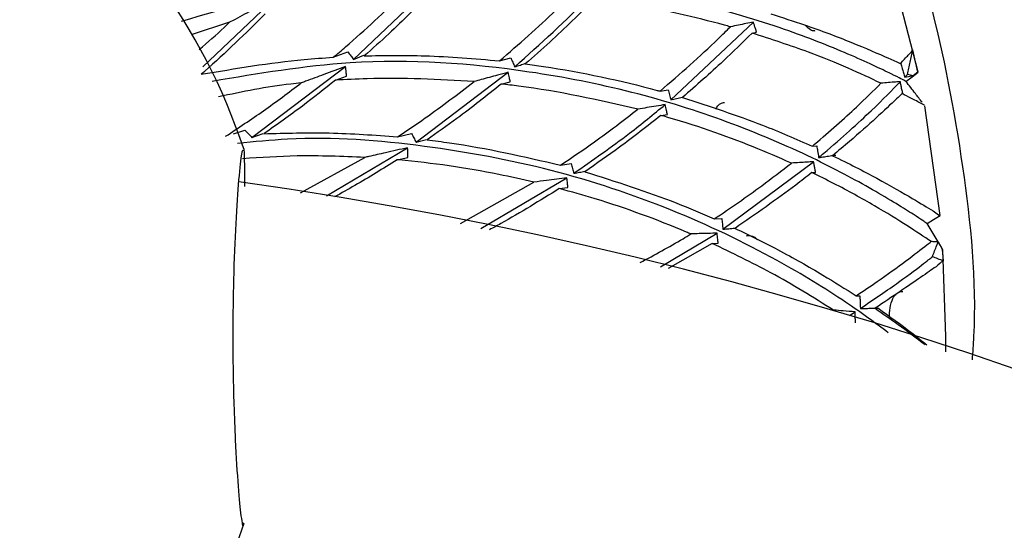
# Model space of a CAD drawing. Units: millimetres. Extents: x 10 to 1452, y 23 to 1042.
# Drawn here: x 735 to 758, y 587 to 599 of the extents above; entities that cross this region are included whole.
import ezdxf

# ---------------------------------------------------------------- set-up
doc = ezdxf.new("R2010")
doc.units = ezdxf.units.MM
doc.header["$LTSCALE"] = 5

msp = doc.modelspace()

# ---------------------------------------------------------------- linework, layer by layer
at = {"color": 7, "linetype": 'Continuous', "lineweight": 25}
for p, q in [((755.556, 597.839), (754.912, 600.318)), ((742.517, 598.129), (744.451, 599.977)), ((739.033, 597.958), (740.696, 599.544)), ((739.652, 598.988), (738.767, 598.698)), ((749.841, 597.197), (751.748, 598.993)), ((751.717, 598.74), (751.822, 598.759)), ((753.158, 598.791), (753.175, 598.796)), ((742.047, 598.182), (742.383, 598.307)), ((742.517, 598.129), (742.755, 598.227)), ((755.544, 597.836), (755.43, 598.351)), ((745.887, 598.099), (746.144, 598.17)), ((755.14, 598.038), (755.153, 598.04)), ((740.169, 596.333), (742.329, 597.968)), ((743.958, 596.222), (746.087, 597.834)), ((755.242, 597.722), (755.304, 597.786)), ((755.544, 597.836), (755.441, 597.756)), ((755.544, 597.836), (755.545, 597.836)), ((742.095, 597.652), (742.355, 597.747)), ((745.926, 597.563), (746.132, 597.617)), ((749.594, 597.4), (749.781, 597.433)), ((755.18, 597.344), (755.198, 597.344)), ((749.611, 596.841), (749.763, 596.864)), ((756.062, 594.528), (755.709, 597.064)), ((739.744, 596.418), (740.002, 596.502)), ((740.169, 596.333), (740.427, 596.424)), ((743.531, 596.347), (743.856, 596.421)), ((743.958, 596.222), (744.2, 596.287)), ((741.889, 594.983), (743.764, 596.092)), ((753.104, 596.13), (753.212, 596.139)), ((741.29, 595.052), (742.776, 595.87)), ((743.518, 595.815), (743.771, 595.87)), ((747.294, 595.692), (747.541, 595.726)), ((751.044, 594.211), (753.139, 595.771)), ((753.094, 595.521), (753.183, 595.524)), ((744.982, 594.348), (746.68, 595.3)), ((745.457, 594.226), (747.443, 595.398)), ((747.266, 595.152), (747.465, 595.176)), ((755.9, 594.634), (756.054, 594.525)), ((750.845, 594.451), (751.017, 594.459)), ((749.602, 593.343), (750.91, 594.122)), ((750.792, 593.887), (749.778, 593.305)), ((750.792, 593.887), (750.933, 593.889)), ((756.014, 593.921), (756.118, 593.748)), ((756.118, 593.747), (756.118, 593.748)), ((756.135, 593.481), (756.118, 593.748)), ((754.122, 592.678), (754.208, 592.674)), ((753.966, 592.224), (754.097, 592.306))]:
    msp.add_line(p, q, dxfattribs=at)
at = {"color": 7, "linetype": 'Continuous', "lineweight": 25, "flags": 128}
for points in [[(755.271, 597.625), (755.411, 597.732), (755.55, 597.84)], [(755.442, 597.756), (755.373, 597.771), (755.304, 597.787)], [(755.757, 594.346), (755.908, 594.437), (756.059, 594.528)], [(756.189, 591.381), (756.192, 591.735), (756.125, 593.736)]]:
    msp.add_lwpolyline(points, dxfattribs=at)
at = {"color": 7, "linetype": 'Continuous', "lineweight": 25}
for centre, radius, start, end in [((726.842, 591.735), 13.831, 18.2494, 161.9468), ((726.842, 502.213), 94, 180, 82.03744), ((726.842, 591.735), 13.831, 278.5729, 341.8616)]:
    msp.add_arc(centre, radius, start, end, dxfattribs=at)
for points, knots in [([(756.806, 591.195), (756.819, 591.375), (756.927, 592.86), (756.639, 595.663), (755.911, 599.521), (754.635, 603.248), (752.897, 606.777), (750.71, 610.05), (748.116, 613.008), (745.157, 615.603), (741.885, 617.79), (738.355, 619.53), (734.629, 620.795), (730.769, 621.563), (726.842, 621.82), (722.915, 621.563), (719.055, 620.795), (715.328, 619.53), (711.799, 617.79), (708.527, 615.603), (705.568, 613.008), (702.973, 610.05), (700.787, 606.777), (699.044, 603.248), (697.787, 599.521), (696.99, 595.662), (696.891, 593.044), (696.842, 591.735)], [0, 0, 0, 0, 0.0057099, 0.0471386, 0.0885674, 0.1299962, 0.1714249, 0.2128537, 0.2542824, 0.2957112, 0.3371399, 0.3785687, 0.4199974, 0.4614262, 0.5028549, 0.5442837, 0.5857125, 0.6271412, 0.66857, 0.7099987, 0.7514275, 0.7928562, 0.834285, 0.8757137, 0.9171425, 0.9585712, 1, 1, 1, 1]), ([(755.271, 597.625), (755.204, 597.661), (755.069, 597.734), (753.987, 598.249), (752.425, 598.867), (750.446, 599.456), (748.164, 599.895), (745.217, 600.131), (741.932, 599.992), (739.556, 599.305), (738.533, 599.009)], [0, 0, 0, 0, 0.0967177, 0.1950107, 0.2951773, 0.4122986, 0.5306942, 0.6498962, 0.8492539, 1, 1, 1, 1]), ([(742.047, 598.182), (742.142, 598.261), (742.699, 598.729), (743.222, 599.229), (743.655, 599.643)], [0, 0, 0, 0, 0.170473, 1, 1, 1, 1]), ([(744.308, 599.68), (743.986, 599.358), (743.487, 598.856), (742.953, 598.383), (742.762, 598.215)], [0, 0, 0, 0, 0.643457, 1, 1, 1, 1]), ([(745.887, 598.099), (746.331, 598.484), (746.889, 598.969), (747.406, 599.48), (747.513, 599.585)], [0, 0, 0, 0, 0.79381, 1, 1, 1, 1]), ([(746.236, 597.96), (746.83, 598.494), (747.494, 599.09), (748.094, 599.719), (748.157, 599.784)], [0, 0, 0, 0, 0.895949, 1, 1, 1, 1]), ([(740.696, 599.544), (740.537, 599.46), (740.233, 599.299), (739.884, 599.112), (739.695, 599.011), (739.652, 598.988)], [0, 0, 0, 0, 0.46199, 0.88016, 1, 1, 1, 1]), ([(748.07, 599.521), (747.735, 599.188), (747.223, 598.68), (746.67, 598.196), (746.48, 598.029)], [0, 0, 0, 0, 0.655507, 1, 1, 1, 1]), ([(751.218, 598.886), (751.171, 598.898), (750.442, 599.1), (749.396, 599.336), (748.358, 599.481), (748.07, 599.521)], [0, 0, 0, 0, 0.046724, 0.73578, 1, 1, 1, 1]), ([(740.477, 599.184), (740.019, 598.734), (739.536, 598.259), (739.023, 597.811), (738.996, 597.788)], [0, 0, 0, 0, 0.946645, 1, 1, 1, 1]), ([(752.148, 599.183), (752.412, 599.099), (753.083, 598.885), (754.042, 598.52), (754.763, 598.208), (755.053, 598.077), (755.14, 598.038)], [0, 0, 0, 0, 0.2079538, 0.5284308, 0.8591735, 1, 1, 1, 1]), ([(738.952, 598.363), (739.148, 598.529), (739.387, 598.732), (739.612, 598.949), (739.652, 598.988)], [0, 0, 0, 0, 0.819052, 1, 1, 1, 1]), ([(751.748, 598.993), (751.691, 598.981), (751.577, 598.959), (751.401, 598.923), (751.279, 598.898), (751.218, 598.886)], [0, 0, 0, 0, 0.33064, 0.66128, 1, 1, 1, 1]), ([(751.822, 598.759), (751.813, 598.788), (751.796, 598.841), (751.771, 598.919), (751.756, 598.968), (751.748, 598.993)], [0, 0, 0, 0, 0.364975, 0.682486, 1, 1, 1, 1]), ([(753.159, 598.791), (753.144, 598.79), (753.111, 598.79), (753.04, 598.829), (752.982, 598.873), (752.952, 598.917), (752.949, 598.921)], [0, 0, 0, 0, 0.188689, 0.415301, 0.946808, 1, 1, 1, 1]), ([(749.594, 597.4), (750.054, 597.8), (750.619, 598.291), (751.124, 598.793), (751.218, 598.886)], [0, 0, 0, 0, 0.815017, 1, 1, 1, 1]), ([(751.717, 598.74), (751.499, 598.524), (750.995, 598.025), (750.429, 597.533), (750.109, 597.253)], [0, 0, 0, 0, 0.4320825, 1, 1, 1, 1]), ([(754.693, 597.583), (754.451, 597.697), (753.96, 597.926), (752.958, 598.337), (752.161, 598.596), (751.717, 598.74)], [0, 0, 0, 0, 0.301962, 0.610463, 1, 1, 1, 1]), ([(742.383, 598.307), (742.405, 598.277), (742.45, 598.218), (742.495, 598.159), (742.517, 598.129)], [0, 0, 0, 0, 0.499998, 1, 1, 1, 1]), ([(742.762, 598.215), (743.229, 598.222), (744.279, 598.238), (745.313, 598.149), (745.887, 598.099)], [0, 0, 0, 0, 0.44458, 1, 1, 1, 1]), ([(755.14, 598.038), (755.209, 598.109), (755.38, 598.284), (755.411, 598.326), (755.43, 598.351)], [0, 0, 0, 0, 0.402474, 1, 1, 1, 1]), ([(755.304, 597.786), (755.325, 597.881), (755.368, 598.07), (755.41, 598.26), (755.431, 598.354)], [0, 0, 0, 0, 0.4999959, 1, 1, 1, 1]), ([(738.996, 597.788), (739.787, 597.922), (740.802, 598.095), (741.821, 598.166), (742.047, 598.182)], [0, 0, 0, 0, 0.779104, 1, 1, 1, 1]), ([(755.757, 594.346), (755.695, 594.389), (755.569, 594.477), (754.553, 595.112), (753.071, 595.904), (751.173, 596.715), (748.956, 597.412), (746.054, 597.982), (742.763, 598.218), (740.314, 597.804), (739.253, 597.625)], [0, 0, 0, 0, 0.096566, 0.194704, 0.294713, 0.411651, 0.52986, 0.648875, 0.847919, 1, 1, 1, 1]), ([(746.144, 598.17), (746.159, 598.135), (746.19, 598.065), (746.221, 597.995), (746.236, 597.96)], [0, 0, 0, 0, 0.5, 1, 1, 1, 1]), ([(746.236, 597.96), (746.279, 597.975), (746.363, 598.002), (746.446, 598.029), (746.486, 598.042)], [0, 0, 0, 0, 0.521537, 1, 1, 1, 1]), ([(746.48, 598.029), (746.62, 598.01), (747.661, 597.866), (748.702, 597.643), (749.571, 597.406), (749.594, 597.4)], [0, 0, 0, 0, 0.131179, 0.977379, 1, 1, 1, 1]), ([(755.153, 598.04), (755.163, 598), (755.184, 597.921), (755.215, 597.81), (755.232, 597.754), (755.242, 597.722)], [0, 0, 0, 0, 0.296475, 0.592955, 1, 1, 1, 1]), ([(742.329, 597.968), (742.162, 597.907), (741.858, 597.795), (741.515, 597.667), (741.341, 597.602), (741.307, 597.589)], [0, 0, 0, 0, 0.493913, 0.90186, 1, 1, 1, 1]), ([(742.355, 597.747), (742.352, 597.778), (742.346, 597.83), (742.337, 597.904), (742.331, 597.947), (742.329, 597.968)], [0, 0, 0, 0, 0.416005, 0.708002, 1, 1, 1, 1]), ([(746.087, 597.834), (746.004, 597.812), (745.798, 597.757), (745.535, 597.686), (745.355, 597.637), (745.301, 597.623)], [0, 0, 0, 0, 0.31926, 0.798327, 1, 1, 1, 1]), ([(746.132, 597.617), (746.126, 597.647), (746.115, 597.698), (746.1, 597.771), (746.091, 597.813), (746.087, 597.834)], [0, 0, 0, 0, 0.4196245, 0.7098122, 1, 1, 1, 1]), ([(755.242, 597.722), (755.302, 597.733), (755.416, 597.755), (755.433, 597.755), (755.441, 597.756)], [0, 0, 0, 0, 0.524475, 1, 1, 1, 1]), ([(741.307, 597.589), (741.226, 597.581), (740.586, 597.518), (739.952, 597.385), (739.398, 597.268)], [0, 0, 0, 0, 0.1258, 1, 1, 1, 1]), ([(739.561, 596.359), (739.854, 596.552), (740.45, 596.944), (741.018, 597.372), (741.307, 597.589)], [0, 0, 0, 0, 0.49196, 1, 1, 1, 1]), ([(742.095, 597.652), (741.844, 597.452), (741.307, 597.023), (740.744, 596.626), (740.444, 596.416)], [0, 0, 0, 0, 0.468751, 1, 1, 1, 1]), ([(745.301, 597.623), (744.479, 597.667), (743.414, 597.724), (742.339, 597.666), (742.095, 597.652)], [0, 0, 0, 0, 0.7727332, 1, 1, 1, 1]), ([(743.531, 596.347), (743.745, 596.49), (744.353, 596.896), (744.929, 597.337), (745.301, 597.623)], [0, 0, 0, 0, 0.352309, 1, 1, 1, 1]), ([(745.926, 597.563), (745.589, 597.294), (745.032, 596.851), (744.443, 596.438), (744.211, 596.276)], [0, 0, 0, 0, 0.605416, 1, 1, 1, 1]), ([(749.082, 596.985), (748.173, 597.19), (747.137, 597.425), (746.059, 597.548), (745.926, 597.563)], [0, 0, 0, 0, 0.876855, 1, 1, 1, 1]), ([(753.104, 596.13), (753.123, 596.145), (753.496, 596.456), (754.087, 596.982), (754.513, 597.405), (754.693, 597.583)], [0, 0, 0, 0, 0.029281, 0.590483, 1, 1, 1, 1]), ([(753.255, 595.867), (753.294, 595.9), (753.758, 596.289), (754.557, 597.018), (754.948, 597.418), (755.141, 597.617)], [0, 0, 0, 0, 0.045431, 0.526427, 1, 1, 1, 1]), ([(755.141, 597.617), (755.106, 597.615), (755.031, 597.61), (754.879, 597.599), (754.752, 597.588), (754.693, 597.583)], [0, 0, 0, 0, 0.326924, 0.68696, 1, 1, 1, 1]), ([(755.198, 597.344), (755.191, 597.376), (755.175, 597.444), (755.156, 597.536), (755.146, 597.59), (755.141, 597.617)], [0, 0, 0, 0, 0.313041, 0.65623, 1, 1, 1, 1]), ([(755.644, 597.142), (755.592, 597.209), (755.468, 597.37), (755.344, 597.531), (755.271, 597.625)], [0, 0, 0, 0, 0.416126, 1, 1, 1, 1]), ([(749.781, 597.433), (749.791, 597.394), (749.811, 597.315), (749.831, 597.237), (749.841, 597.197)], [0, 0, 0, 0, 0.5, 1, 1, 1, 1]), ([(755.18, 597.344), (755.14, 597.305), (754.975, 597.149), (754.595, 596.791), (754.077, 596.328), (753.708, 596.021), (753.576, 595.91)], [0, 0, 0, 0, 0.112445, 0.45354, 0.80323, 1, 1, 1, 1]), ([(755.696, 597.074), (755.671, 597.088), (755.626, 597.115), (755.32, 597.272), (755.18, 597.344)], [0, 0, 0, 0, 0.541344, 1, 1, 1, 1]), ([(747.6, 595.503), (748.036, 595.807), (748.769, 596.317), (749.441, 596.867), (749.712, 597.09)], [0, 0, 0, 0, 0.595459, 1, 1, 1, 1]), ([(749.712, 597.09), (749.643, 597.078), (749.503, 597.055), (749.293, 597.02), (749.152, 596.996), (749.082, 596.985)], [0, 0, 0, 0, 0.3377273, 0.6754546, 1, 1, 1, 1]), ([(749.763, 596.864), (749.756, 596.895), (749.744, 596.947), (749.727, 597.022), (749.717, 597.067), (749.712, 597.09)], [0, 0, 0, 0, 0.4027804, 0.7013902, 1, 1, 1, 1]), ([(749.841, 597.197), (749.885, 597.208), (749.974, 597.229), (750.063, 597.25), (750.107, 597.261)], [0, 0, 0, 0, 0.49998, 1, 1, 1, 1]), ([(750.109, 597.253), (750.741, 597.047), (751.799, 596.704), (752.729, 596.295), (753.104, 596.13)], [0, 0, 0, 0, 0.596821, 1, 1, 1, 1]), ([(750.885, 596.985), (750.891, 597.001), (750.904, 597.038), (750.944, 597.081), (751.001, 597.123), (751.049, 597.134), (751.079, 597.14)], [0, 0, 0, 0, 0.19074, 0.417139, 0.651785, 1, 1, 1, 1]), ([(747.294, 595.692), (747.557, 595.869), (748.174, 596.284), (748.751, 596.729), (749.082, 596.985)], [0, 0, 0, 0, 0.426473, 1, 1, 1, 1]), ([(749.611, 596.841), (749.296, 596.593), (748.729, 596.146), (748.122, 595.726), (747.853, 595.539)], [0, 0, 0, 0, 0.555967, 1, 1, 1, 1]), ([(752.624, 595.739), (752.333, 595.866), (751.406, 596.27), (750.366, 596.625), (749.628, 596.836), (749.611, 596.841)], [0, 0, 0, 0, 0.3090199, 0.9845963, 1, 1, 1, 1]), ([(740.002, 596.502), (740.03, 596.474), (740.086, 596.418), (740.141, 596.361), (740.169, 596.333)], [0, 0, 0, 0, 0.499993, 1, 1, 1, 1]), ([(740.444, 596.416), (740.947, 596.43), (741.981, 596.459), (743.005, 596.385), (743.531, 596.347)], [0, 0, 0, 0, 0.486144, 1, 1, 1, 1]), ([(743.856, 596.421), (743.873, 596.388), (743.907, 596.322), (743.941, 596.255), (743.958, 596.222)], [0, 0, 0, 0, 0.499999, 1, 1, 1, 1]), ([(754.863, 591.824), (754.552, 592.054), (753.854, 592.572), (752.137, 593.623), (749.869, 594.708), (747.101, 595.634), (744.119, 596.181), (741.665, 596.38), (740.221, 596.23), (739.837, 596.19)], [0, 0, 0, 0, 0.102355, 0.230075, 0.402479, 0.57653, 0.75104, 0.933743, 1, 1, 1, 1]), ([(744.211, 596.276), (744.384, 596.254), (745.431, 596.123), (746.447, 595.888), (747.294, 595.692)], [0, 0, 0, 0, 0.165839, 1, 1, 1, 1]), ([(739.964, 596.039), (739.952, 596.03), (739.926, 596.01), (739.861, 595.408), (739.791, 594.396), (739.737, 593.067), (739.721, 591.597), (739.742, 590.308), (739.771, 589.618), (739.782, 589.351)], [0, 0, 0, 0, 0.117726, 0.274459, 0.431446, 0.588474, 0.745151, 0.90141, 1, 1, 1, 1]), ([(740.004, 595.201), (740.004, 595.379), (740.002, 595.843), (739.992, 596.111), (739.975, 596.068), (739.975, 596.067)], [0, 0, 0, 0, 0.378301, 0.988325, 1, 1, 1, 1]), ([(743.764, 596.092), (743.593, 596.054), (743.297, 595.988), (742.966, 595.913), (742.807, 595.877), (742.776, 595.87)], [0, 0, 0, 0, 0.523341, 0.909197, 1, 1, 1, 1]), ([(743.771, 595.87), (743.77, 595.901), (743.768, 595.954), (743.766, 596.027), (743.765, 596.07), (743.764, 596.092)], [0, 0, 0, 0, 0.418457, 0.709228, 1, 1, 1, 1]), ([(753.212, 596.139), (753.218, 596.099), (753.232, 596.008), (753.246, 595.918), (753.255, 595.867)], [0, 0, 0, 0, 0.433064, 1, 1, 1, 1]), ([(742.776, 595.87), (742.254, 595.891), (741.316, 595.931), (740.372, 595.868), (739.954, 595.84)], [0, 0, 0, 0, 0.555983, 1, 1, 1, 1]), ([(743.518, 595.815), (743.197, 595.613), (742.725, 595.316), (742.233, 595.047), (742.077, 594.961)], [0, 0, 0, 0, 0.6814454, 1, 1, 1, 1]), ([(746.68, 595.3), (746.41, 595.361), (745.389, 595.592), (744.324, 595.742), (743.532, 595.814), (743.518, 595.815)], [0, 0, 0, 0, 0.261365, 0.986957, 1, 1, 1, 1]), ([(747.541, 595.726), (747.551, 595.689), (747.571, 595.614), (747.59, 595.54), (747.6, 595.503)], [0, 0, 0, 0, 0.5, 1, 1, 1, 1]), ([(750.845, 594.451), (751.218, 594.705), (751.841, 595.128), (752.399, 595.564), (752.624, 595.739)], [0, 0, 0, 0, 0.597997, 1, 1, 1, 1]), ([(753.139, 595.771), (753.086, 595.768), (752.98, 595.762), (752.808, 595.751), (752.688, 595.743), (752.624, 595.739)], [0, 0, 0, 0, 0.319773, 0.639545, 1, 1, 1, 1]), ([(753.183, 595.524), (753.178, 595.553), (753.167, 595.608), (753.153, 595.691), (753.144, 595.744), (753.139, 595.771)], [0, 0, 0, 0, 0.345861, 0.672927, 1, 1, 1, 1]), ([(753.255, 595.867), (753.299, 595.873), (753.387, 595.886), (753.519, 595.906), (753.606, 595.919), (753.65, 595.926)], [0, 0, 0, 0, 0.3338309, 0.6669072, 1, 1, 1, 1]), ([(753.576, 595.91), (753.576, 595.91), (753.945, 595.733), (754.638, 595.376), (755.472, 594.894), (755.76, 594.719), (755.9, 594.634)], [0, 0, 0, 0, 0.00078, 0.33352, 0.676918, 1, 1, 1, 1]), ([(747.6, 595.503), (747.645, 595.511), (747.731, 595.527), (747.818, 595.543), (747.859, 595.551)], [0, 0, 0, 0, 0.520365, 1, 1, 1, 1]), ([(747.853, 595.539), (748.573, 595.312), (749.603, 594.987), (750.558, 594.575), (750.845, 594.451)], [0, 0, 0, 0, 0.699579, 1, 1, 1, 1]), ([(753.094, 595.521), (752.972, 595.425), (752.425, 594.996), (751.805, 594.566), (751.324, 594.233)], [0, 0, 0, 0, 0.223338, 1, 1, 1, 1]), ([(755.855, 593.928), (755.687, 594.041), (755.362, 594.258), (754.558, 594.756), (753.786, 595.182), (753.264, 595.438), (753.094, 595.521)], [0, 0, 0, 0, 0.298224, 0.57602, 0.861403, 1, 1, 1, 1]), ([(747.443, 595.398), (747.286, 595.378), (747.034, 595.347), (746.777, 595.313), (746.68, 595.3)], [0, 0, 0, 0, 0.623462, 1, 1, 1, 1]), ([(747.465, 595.176), (747.462, 595.207), (747.457, 595.259), (747.449, 595.333), (747.445, 595.376), (747.443, 595.398)], [0, 0, 0, 0, 0.417869, 0.708935, 1, 1, 1, 1]), ([(747.266, 595.152), (746.822, 594.875), (746.294, 594.547), (745.742, 594.248), (745.655, 594.201)], [0, 0, 0, 0, 0.84333, 1, 1, 1, 1]), ([(750.301, 594.104), (750.269, 594.118), (749.56, 594.42), (748.555, 594.792), (747.543, 595.075), (747.266, 595.152)], [0, 0, 0, 0, 0.033608, 0.735391, 1, 1, 1, 1]), ([(751.017, 594.459), (751.022, 594.418), (751.031, 594.335), (751.04, 594.252), (751.044, 594.211)], [0, 0, 0, 0, 0.4999994, 1, 1, 1, 1]), ([(756.126, 593.734), (756.065, 593.836), (755.942, 594.04), (755.819, 594.244), (755.757, 594.346)], [0, 0, 0, 0, 0.500001, 1, 1, 1, 1]), ([(750.91, 594.122), (750.842, 594.12), (750.707, 594.117), (750.504, 594.111), (750.367, 594.106), (750.301, 594.104)], [0, 0, 0, 0, 0.339828, 0.679656, 1, 1, 1, 1]), ([(750.933, 593.889), (750.93, 593.92), (750.924, 593.974), (750.917, 594.051), (750.912, 594.098), (750.91, 594.122)], [0, 0, 0, 0, 0.39497, 0.697485, 1, 1, 1, 1]), ([(751.044, 594.211), (751.09, 594.216), (751.181, 594.225), (751.272, 594.234), (751.318, 594.239)], [0, 0, 0, 0, 0.498372, 1, 1, 1, 1]), ([(751.324, 594.233), (751.656, 594.071), (752.367, 593.724), (753.308, 593.191), (753.871, 592.836), (754.122, 592.678)], [0, 0, 0, 0, 0.326153, 0.698948, 1, 1, 1, 1]), ([(749.133, 593.445), (749.469, 593.624), (749.868, 593.836), (750.242, 594.067), (750.301, 594.104)], [0, 0, 0, 0, 0.841735, 1, 1, 1, 1]), ([(753.601, 592.345), (753.13, 592.638), (752.263, 593.18), (751.254, 593.665), (750.792, 593.887)], [0, 0, 0, 0, 0.5422666, 1, 1, 1, 1]), ([(751.592, 594.061), (751.605, 594.063), (751.659, 594.075), (751.735, 594.054), (751.804, 594.015), (751.829, 593.987), (751.84, 593.975)], [0, 0, 0, 0, 0.147257, 0.617568, 0.829651, 1, 1, 1, 1]), ([(754.122, 592.678), (754.288, 592.788), (754.714, 593.072), (755.294, 593.499), (755.675, 593.791), (755.823, 593.904), (755.855, 593.928)], [0, 0, 0, 0, 0.214513, 0.553479, 0.90301, 1, 1, 1, 1]), ([(756.014, 593.921), (756.001, 593.921), (755.983, 593.92), (755.887, 593.926), (755.855, 593.928)], [0, 0, 0, 0, 0.664124, 1, 1, 1, 1]), ([(755.882, 593.578), (755.916, 593.666), (755.96, 593.781), (756.004, 593.895), (756.013, 593.921)], [0, 0, 0, 0, 0.773337, 1, 1, 1, 1]), ([(754.218, 592.385), (754.531, 592.596), (755.153, 593.016), (755.761, 593.483), (755.842, 593.546), (755.882, 593.578)], [0, 0, 0, 0, 0.335262, 0.666952, 1, 1, 1, 1]), ([(756.136, 593.481), (756.094, 593.497), (756.009, 593.529), (755.925, 593.562), (755.882, 593.578)], [0, 0, 0, 0, 0.5, 1, 1, 1, 1]), ([(756.135, 593.481), (756.13, 593.48), (756.116, 593.477), (756.025, 593.399), (755.965, 593.348)], [0, 0, 0, 0, 0.342374, 1, 1, 1, 1]), ([(755.965, 593.348), (755.861, 593.275), (755.57, 593.07), (754.954, 592.655), (754.559, 592.388)], [0, 0, 0, 0, 0.35859, 1, 1, 1, 1]), ([(754.883, 592.16), (754.894, 592.322), (754.909, 592.527), (755.021, 592.702), (755.079, 592.748), (755.135, 592.774), (755.175, 592.773), (755.198, 592.773)], [0, 0, 0, 0, 0.573532, 0.72744, 0.809547, 0.894983, 1, 1, 1, 1]), ([(754.208, 592.674), (754.209, 592.636), (754.211, 592.538), (754.215, 592.443), (754.218, 592.385)], [0, 0, 0, 0, 0.389874, 1, 1, 1, 1]), ([(754.097, 592.306), (754.006, 592.313), (753.847, 592.327), (753.674, 592.34), (753.601, 592.345)], [0, 0, 0, 0, 0.573766, 1, 1, 1, 1]), ([(754.106, 592.049), (754.105, 592.077), (754.102, 592.134), (754.099, 592.219), (754.098, 592.277), (754.097, 592.306)], [0, 0, 0, 0, 0.318877, 0.659428, 1, 1, 1, 1]), ([(754.218, 592.385), (754.261, 592.385), (754.35, 592.387), (754.484, 592.388), (754.575, 592.39), (754.62, 592.39)], [0, 0, 0, 0, 0.3218732, 0.6609155, 1, 1, 1, 1]), ([(754.559, 592.388), (754.74, 592.262), (755.135, 591.987), (755.556, 591.672), (755.684, 591.573), (755.717, 591.547)], [0, 0, 0, 0, 0.386307, 0.840392, 1, 1, 1, 1]), ([(755.755, 591.535), (755.64, 591.628), (755.351, 591.86), (754.894, 592.191), (754.62, 592.39)], [0, 0, 0, 0, 0.398993, 1, 1, 1, 1]), ([(739.782, 589.351), (739.804, 588.966), (739.847, 588.195), (739.917, 587.551), (739.961, 587.294), (739.972, 587.416), (739.974, 587.433)], [0, 0, 0, 0, 0.315302, 0.630597, 0.945934, 1, 1, 1, 1])]:
    msp.add_open_spline(points, degree=3, knots=knots, dxfattribs=at)

doc.saveas('drawing.dxf')
